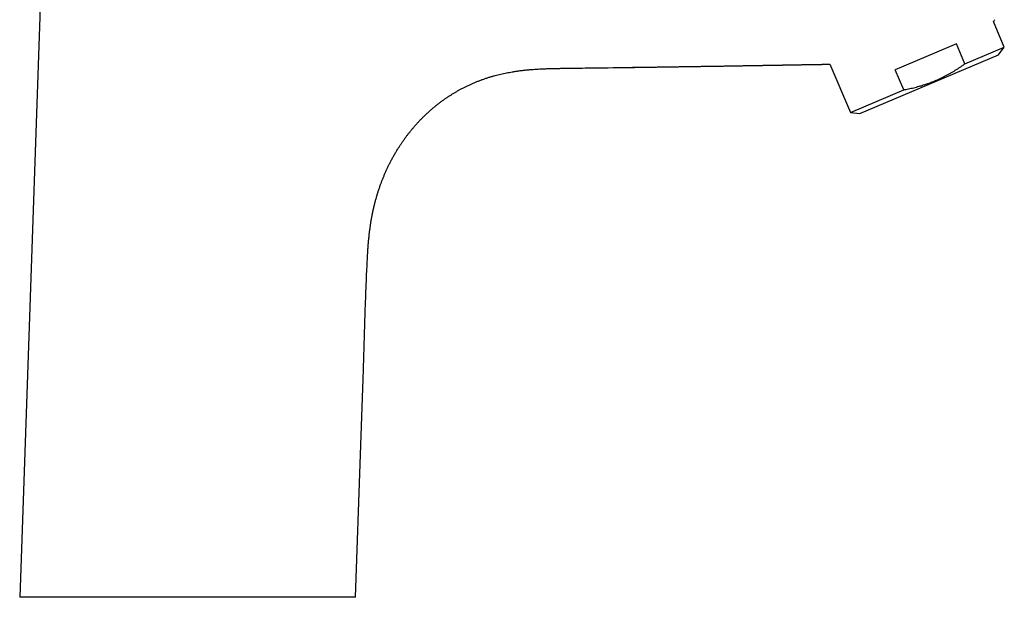
# Model space of a CAD drawing. Units: millimetres. Extents: x 8 to 536, y 12 to 463.
# Drawn here: x 392 to 533, y 316 to 399 of the extents above; entities that cross this region are included whole.
import ezdxf

# ---------------------------------------------------------------- set-up
doc = ezdxf.new("R2010")
doc.units = ezdxf.units.MM

msp = doc.modelspace()

# ---------------------------------------------------------------- linework, layer by layer
at = {"color": 7, "linetype": 'Continuous', "lineweight": 30}
for p, q in [((395.61, 415.09), (392.15, 315.81)), ((533.45, 394.73), (531.9, 398.39)), ((526.58, 395.19), (517.79, 391.46)), ((527.79, 392.33), (526.58, 395.19)), ((527.79, 392.33), (533.45, 394.73)), ((532.62, 393.62), (533.45, 394.73)), ((512.74, 385.19), (532.62, 393.62)), ((508.42, 392.28), (511.36, 385.35)), ((519.01, 388.6), (517.79, 391.46)), ((511.36, 385.35), (519.01, 388.6)), ((511.36, 385.35), (512.74, 385.19)), ((440.35, 315.81), (441.39, 345.78))]:
    msp.add_line(p, q, dxfattribs=at)
for points, knots in [([(531.9, 398.39), (531.93, 398.43), (531.98, 398.51), (532.04, 398.59), (532.07, 398.64)], [0, 0, 0, 0, 0.48461, 1, 1, 1, 1]), ([(442.08, 365), (442.09, 365.17), (442.11, 365.53), (442.15, 366.06), (442.19, 366.59), (442.24, 367.12), (442.29, 367.65), (442.35, 368.17), (442.42, 368.68), (442.49, 369.18), (442.56, 369.68), (442.65, 370.17), (442.74, 370.67), (442.84, 371.16), (442.95, 371.65), (443.07, 372.14), (443.19, 372.63), (443.33, 373.11), (443.47, 373.59), (443.61, 374.06), (443.77, 374.53), (443.93, 374.98), (444.09, 375.42), (444.26, 375.85), (444.43, 376.27), (444.61, 376.69), (444.8, 377.11), (444.99, 377.52), (445.2, 377.95), (445.42, 378.38), (445.66, 378.82), (445.9, 379.26), (446.16, 379.7), (446.41, 380.1), (446.65, 380.48), (446.88, 380.83), (447.11, 381.18), (447.35, 381.52), (447.6, 381.86), (447.85, 382.18), (448.1, 382.5), (448.35, 382.81), (448.6, 383.11), (448.86, 383.41), (449.14, 383.73), (449.44, 384.06), (449.77, 384.4), (450.11, 384.74), (450.45, 385.07), (450.8, 385.39), (451.15, 385.7), (451.49, 386), (451.84, 386.29), (452.19, 386.57), (452.55, 386.84), (452.9, 387.1), (453.24, 387.34), (453.58, 387.57), (453.92, 387.79), (454.27, 388.01), (454.62, 388.22), (454.97, 388.43), (455.34, 388.63), (455.72, 388.84), (456.13, 389.04), (456.53, 389.24), (456.94, 389.42), (457.35, 389.6), (457.77, 389.78), (458.2, 389.94), (458.63, 390.1), (459.06, 390.25), (459.5, 390.39), (459.93, 390.52), (460.36, 390.64), (460.78, 390.75), (461.19, 390.85), (461.6, 390.94), (462.01, 391.02), (462.42, 391.1), (462.86, 391.18), (463.33, 391.26), (463.83, 391.33), (464.33, 391.39), (464.83, 391.44), (465.33, 391.49), (465.82, 391.53), (466.31, 391.56), (466.81, 391.59), (467.36, 391.62), (467.97, 391.64), (468.64, 391.66), (469.31, 391.67), (469.98, 391.68), (470.65, 391.69), (471.62, 391.7), (472.9, 391.72), (475.83, 391.76), (478.47, 391.8), (480.58, 391.83), (480.81, 391.83)], [0, 0, 0, 0, 0.009822, 0.019645, 0.029466, 0.039287, 0.049107, 0.058926, 0.068185, 0.077443, 0.086701, 0.095958, 0.105214, 0.114471, 0.123727, 0.132983, 0.142239, 0.151494, 0.160584, 0.169674, 0.178763, 0.187852, 0.196265, 0.204678, 0.21309, 0.221503, 0.229915, 0.238327, 0.246739, 0.255993, 0.265246, 0.2745, 0.283754, 0.293008, 0.300719, 0.30843, 0.316141, 0.323851, 0.331562, 0.339272, 0.346542, 0.353812, 0.361082, 0.368353, 0.375624, 0.384388, 0.393153, 0.401917, 0.410681, 0.419444, 0.428208, 0.43647, 0.444732, 0.452993, 0.461255, 0.469517, 0.477028, 0.48454, 0.492053, 0.499566, 0.507079, 0.514592, 0.522106, 0.530371, 0.538636, 0.546902, 0.555167, 0.563433, 0.571849, 0.580265, 0.588682, 0.597099, 0.605517, 0.613935, 0.622354, 0.630071, 0.637788, 0.645505, 0.653222, 0.66094, 0.668659, 0.67792, 0.687182, 0.696444, 0.705706, 0.714969, 0.724066, 0.733164, 0.742261, 0.751358, 0.763683, 0.776008, 0.788333, 0.800658, 0.812983, 0.825307, 0.854358, 0.883409, 0.987163, 1, 1, 1, 1]), ([(479.16, 391.81), (479.16, 391.81), (479.16, 391.81), (479.16, 391.81), (479.17, 391.81), (479.18, 391.81), (479.19, 391.81), (479.21, 391.81), (479.25, 391.81), (479.29, 391.81), (479.34, 391.81), (479.4, 391.81), (479.48, 391.81), (479.56, 391.81), (479.66, 391.81), (479.77, 391.81), (479.9, 391.82), (480.03, 391.82), (480.17, 391.82), (480.32, 391.82), (480.48, 391.82), (480.64, 391.83), (480.79, 391.83), (480.93, 391.83), (481.08, 391.83), (481.22, 391.83), (481.36, 391.84), (481.49, 391.84), (481.61, 391.84), (481.72, 391.84), (481.82, 391.84), (481.91, 391.84), (482, 391.85), (482.08, 391.85), (482.15, 391.85), (482.21, 391.85), (482.27, 391.85), (482.32, 391.85), (482.38, 391.85), (482.53, 391.85), (482.74, 391.86), (483.03, 391.86), (483.29, 391.86), (483.55, 391.87), (483.81, 391.87), (484.05, 391.88), (484.3, 391.88), (484.53, 391.88), (484.76, 391.89), (484.98, 391.89), (485.2, 391.89), (485.41, 391.9), (485.61, 391.9), (485.81, 391.9), (486.03, 391.9), (486.29, 391.91), (486.57, 391.91), (486.86, 391.92), (487.16, 391.92), (487.47, 391.93), (487.79, 391.93), (488.1, 391.94), (488.42, 391.94), (488.73, 391.95), (489.04, 391.95), (489.36, 391.95), (489.68, 391.96), (490.07, 391.97), (490.51, 391.97), (491.02, 391.98), (491.54, 391.99), (492.07, 392), (492.52, 392), (492.87, 392.01), (493.14, 392.01), (493.41, 392.02), (493.68, 392.02), (493.96, 392.03), (494.23, 392.03), (494.5, 392.04), (494.78, 392.04), (495.06, 392.05), (495.35, 392.05), (495.63, 392.05), (495.9, 392.06), (496.17, 392.06), (496.43, 392.07), (496.69, 392.07), (496.95, 392.08), (497.21, 392.08), (497.46, 392.08), (497.7, 392.09), (497.92, 392.09), (498.12, 392.1), (498.29, 392.1), (498.47, 392.1), (498.66, 392.1), (498.85, 392.11), (499.05, 392.11), (499.26, 392.11), (499.48, 392.12), (499.72, 392.12), (499.96, 392.13), (500.2, 392.13), (500.5, 392.14), (500.84, 392.14), (501.24, 392.15), (501.54, 392.15), (501.75, 392.16), (501.87, 392.16), (501.98, 392.16), (502.09, 392.16), (502.19, 392.16), (502.28, 392.17), (502.37, 392.17), (502.45, 392.17), (502.52, 392.17), (502.59, 392.17), (502.67, 392.17), (502.75, 392.17), (502.84, 392.18), (502.93, 392.18), (503.04, 392.18), (503.15, 392.18), (503.27, 392.18), (503.4, 392.18), (503.54, 392.19), (503.69, 392.19), (503.85, 392.19), (504.01, 392.2), (504.19, 392.2), (504.37, 392.2), (504.56, 392.21), (504.76, 392.21), (504.97, 392.21), (505.17, 392.22), (505.38, 392.22), (505.58, 392.22), (505.78, 392.23), (505.98, 392.23), (506.17, 392.23), (506.36, 392.24), (506.53, 392.24), (506.7, 392.24), (506.87, 392.25), (507.02, 392.25), (507.17, 392.25), (507.3, 392.25), (507.41, 392.26), (507.51, 392.26), (507.6, 392.26), (507.69, 392.26), (507.78, 392.26), (507.88, 392.27), (507.98, 392.27), (508.08, 392.27), (508.15, 392.27), (508.19, 392.27)], [0, 0, 0, 0, 0.000074, 0.000244, 0.00043, 0.000883, 0.001476, 0.002227, 0.003482, 0.00504, 0.006907, 0.009086, 0.011578, 0.014386, 0.01751, 0.022071, 0.026529, 0.030874, 0.035107, 0.040959, 0.046583, 0.051978, 0.057146, 0.062085, 0.067329, 0.072289, 0.076967, 0.081362, 0.085475, 0.089306, 0.092855, 0.096123, 0.09911, 0.101815, 0.104241, 0.106387, 0.108286, 0.110145, 0.111997, 0.113845, 0.12533, 0.134492, 0.143511, 0.152385, 0.161115, 0.16968, 0.17802, 0.186132, 0.194017, 0.201673, 0.209102, 0.216177, 0.223033, 0.229905, 0.236951, 0.246362, 0.256068, 0.266069, 0.276364, 0.286954, 0.297838, 0.309017, 0.319523, 0.330238, 0.341075, 0.352031, 0.363107, 0.374302, 0.391631, 0.409238, 0.427124, 0.445289, 0.463731, 0.47289, 0.482116, 0.491409, 0.50077, 0.510197, 0.519649, 0.528934, 0.538029, 0.548189, 0.558099, 0.567761, 0.577173, 0.586337, 0.595251, 0.603916, 0.613159, 0.622101, 0.630742, 0.639081, 0.647119, 0.65322, 0.659256, 0.665471, 0.671873, 0.678463, 0.685239, 0.692203, 0.70008, 0.708184, 0.716514, 0.725014, 0.733439, 0.747251, 0.760774, 0.77401, 0.778384, 0.782556, 0.786491, 0.790189, 0.793651, 0.796877, 0.799867, 0.802615, 0.805129, 0.807445, 0.809947, 0.812739, 0.815763, 0.819067, 0.82265, 0.826514, 0.830744, 0.835266, 0.840079, 0.845184, 0.85058, 0.856267, 0.862246, 0.868516, 0.875078, 0.881931, 0.889075, 0.896284, 0.903263, 0.910013, 0.917173, 0.924056, 0.930661, 0.936988, 0.943039, 0.948985, 0.954638, 0.959996, 0.96506, 0.96983, 0.973372, 0.976733, 0.979913, 0.982913, 0.985739, 0.989308, 0.992917, 0.996566, 1, 1, 1, 1]), ([(508.22, 392.27), (508.22, 392.27), (508.23, 392.27), (508.25, 392.27), (508.27, 392.27), (508.29, 392.27), (508.32, 392.27), (508.36, 392.28), (508.39, 392.28), (508.42, 392.28), (508.43, 392.28)], [0, 0, 0, 0, 0.0355568, 0.1267198, 0.2236533, 0.3263642, 0.4994533, 0.6838661, 0.8962675, 1, 1, 1, 1]), ([(519.01, 388.6), (519.11, 388.62), (519.34, 388.66), (519.7, 388.73), (520.09, 388.81), (520.48, 388.9), (520.86, 389), (521.22, 389.09), (521.56, 389.19), (521.88, 389.29), (522.19, 389.39), (522.5, 389.5), (522.81, 389.61), (523.15, 389.74), (523.5, 389.88), (523.88, 390.04), (524.25, 390.21), (524.62, 390.39), (524.99, 390.58), (525.35, 390.77), (525.71, 390.97), (526.07, 391.18), (526.42, 391.4), (526.77, 391.62), (527.12, 391.85), (527.46, 392.09), (527.68, 392.25), (527.79, 392.33)], [0, 0, 0, 0, 0.032291, 0.073385, 0.114488, 0.155594, 0.196695, 0.237787, 0.272208, 0.306631, 0.341052, 0.375159, 0.409269, 0.443376, 0.485984, 0.528607, 0.571235, 0.613858, 0.656467, 0.699281, 0.742103, 0.784926, 0.827741, 0.870802, 0.913869, 0.956938, 1, 1, 1, 1]), ([(441.39, 345.78), (441.42, 346.5), (441.47, 347.93), (441.53, 350.08), (441.59, 352.24), (441.66, 354.39), (441.72, 356.29), (441.77, 357.95), (441.83, 359.36), (441.88, 360.77), (441.94, 362.18), (442.01, 363.59), (442.06, 364.53), (442.08, 365)], [0, 0, 0, 0, 0.112001, 0.224006, 0.336011, 0.448015, 0.560017, 0.63335, 0.706681, 0.78001, 0.853339, 0.926668, 1, 1, 1, 1]), ([(392.2, 315.81), (392.19, 315.81), (392.17, 315.81), (392.15, 315.81), (392.15, 315.81), (392.15, 315.81), (392.15, 315.81)], [0, 0, 0, 0, 0.283083, 0.566191, 0.849274, 1, 1, 1, 1]), ([(440.35, 315.81), (440.35, 315.81), (440.35, 315.81), (440.34, 315.81), (440.33, 315.81), (440.31, 315.81), (440.28, 315.81), (440.25, 315.81), (440.21, 315.81), (440.17, 315.81), (440.11, 315.81), (440.05, 315.81), (439.99, 315.81), (439.92, 315.81), (439.84, 315.81), (439.75, 315.81), (439.66, 315.81), (439.56, 315.81), (439.45, 315.81), (439.33, 315.81), (439.21, 315.81), (439.09, 315.81), (438.95, 315.81), (438.81, 315.81), (438.67, 315.81), (438.52, 315.81), (438.38, 315.81), (438.23, 315.81), (438.07, 315.81), (437.91, 315.81), (437.75, 315.81), (437.58, 315.81), (437.39, 315.81), (437.18, 315.81), (436.95, 315.81), (436.71, 315.81), (436.46, 315.81), (436.2, 315.81), (435.95, 315.81), (435.71, 315.81), (435.47, 315.81), (435.23, 315.81), (434.98, 315.81), (434.73, 315.81), (434.47, 315.81), (434.21, 315.81), (433.95, 315.81), (433.69, 315.81), (433.41, 315.81), (433.14, 315.81), (432.86, 315.81), (432.57, 315.81), (432.26, 315.81), (431.92, 315.81), (431.56, 315.81), (431.19, 315.81), (430.81, 315.81), (430.43, 315.81), (430.07, 315.81), (429.74, 315.81), (429.45, 315.81), (429.15, 315.81), (428.84, 315.81), (428.54, 315.81), (428.21, 315.81), (427.86, 315.81), (427.49, 315.81), (427.11, 315.81), (426.73, 315.81), (426.35, 315.81), (425.96, 315.81), (425.57, 315.81), (425.17, 315.81), (424.75, 315.81), (424.33, 315.81), (423.9, 315.81), (423.47, 315.81), (423.03, 315.81), (422.63, 315.81), (422.27, 315.81), (421.95, 315.81), (421.62, 315.81), (421.3, 315.81), (420.97, 315.81), (420.63, 315.81), (420.27, 315.81), (419.9, 315.81), (419.53, 315.81), (419.13, 315.81), (418.7, 315.81), (418.25, 315.81), (417.8, 315.81), (417.34, 315.81), (416.88, 315.81), (416.44, 315.81), (416, 315.81), (415.58, 315.81), (415.15, 315.81), (414.73, 315.81), (414.3, 315.81), (413.91, 315.81), (413.54, 315.81), (413.21, 315.81), (412.88, 315.81), (412.53, 315.81), (412.16, 315.81), (411.76, 315.81), (411.37, 315.81), (410.97, 315.81), (410.58, 315.81), (410.19, 315.81), (409.8, 315.81), (409.41, 315.81), (409.02, 315.81), (408.63, 315.81), (408.25, 315.81), (407.87, 315.81), (407.48, 315.81), (407.1, 315.81), (406.73, 315.81), (406.35, 315.81), (405.98, 315.81), (405.61, 315.81), (405.24, 315.81), (404.9, 315.81), (404.58, 315.81), (404.29, 315.81), (404, 315.81), (403.71, 315.81), (403.43, 315.81), (403.13, 315.81), (402.81, 315.81), (402.47, 315.81), (402.14, 315.81), (401.81, 315.81), (401.49, 315.81), (401.17, 315.81), (400.85, 315.81), (400.54, 315.81), (400.23, 315.81), (399.95, 315.81), (399.68, 315.81), (399.43, 315.81), (399.19, 315.81), (398.95, 315.81), (398.71, 315.81), (398.46, 315.81), (398.21, 315.81), (397.94, 315.81), (397.68, 315.81), (397.43, 315.81), (397.18, 315.81), (396.93, 315.81), (396.69, 315.81), (396.46, 315.81), (396.23, 315.81), (396.01, 315.81), (395.79, 315.81), (395.58, 315.81), (395.37, 315.81), (395.17, 315.81), (394.97, 315.81), (394.78, 315.81), (394.6, 315.81), (394.42, 315.81), (394.25, 315.81), (394.08, 315.81), (393.91, 315.81), (393.73, 315.81), (393.57, 315.81), (393.42, 315.81), (393.27, 315.81), (393.15, 315.81), (393.04, 315.81), (392.96, 315.81), (392.87, 315.81), (392.79, 315.81), (392.72, 315.81), (392.65, 315.81), (392.58, 315.81), (392.52, 315.81), (392.46, 315.81), (392.41, 315.81), (392.36, 315.81), (392.32, 315.81), (392.28, 315.81), (392.25, 315.81), (392.22, 315.81), (392.21, 315.81), (392.2, 315.81)], [0, 0, 0, 0, 0.003211, 0.007853, 0.012496, 0.017919, 0.023343, 0.028773, 0.034203, 0.039664, 0.045125, 0.050586, 0.056046, 0.061531, 0.067017, 0.072503, 0.077987, 0.083514, 0.089042, 0.09457, 0.100097, 0.10565, 0.111203, 0.116757, 0.12231, 0.127319, 0.132329, 0.13734, 0.142349, 0.147378, 0.152408, 0.157437, 0.162466, 0.16866, 0.174855, 0.18105, 0.187264, 0.193479, 0.199694, 0.205067, 0.21044, 0.215813, 0.221199, 0.226586, 0.231972, 0.237219, 0.242466, 0.247713, 0.25296, 0.258229, 0.263499, 0.268769, 0.274038, 0.280464, 0.286892, 0.293319, 0.299768, 0.306218, 0.312668, 0.317482, 0.322296, 0.32711, 0.331934, 0.336757, 0.341581, 0.347291, 0.353001, 0.358712, 0.364421, 0.370159, 0.375898, 0.381638, 0.387376, 0.393491, 0.399606, 0.405721, 0.411856, 0.417991, 0.424126, 0.428628, 0.433131, 0.437633, 0.442143, 0.446653, 0.451163, 0.45623, 0.461297, 0.466369, 0.471441, 0.477579, 0.483717, 0.489854, 0.496012, 0.50217, 0.508327, 0.514068, 0.519809, 0.52555, 0.531308, 0.537065, 0.542823, 0.547316, 0.551808, 0.556305, 0.560801, 0.566221, 0.571641, 0.577068, 0.582494, 0.58795, 0.593407, 0.598864, 0.60432, 0.609801, 0.615283, 0.620765, 0.626246, 0.631769, 0.637293, 0.642818, 0.648341, 0.653891, 0.659441, 0.664991, 0.670541, 0.675056, 0.679572, 0.684087, 0.688611, 0.693134, 0.697657, 0.70313, 0.708604, 0.714078, 0.719552, 0.725024, 0.730536, 0.736049, 0.741562, 0.747075, 0.752586, 0.75722, 0.761853, 0.766487, 0.771129, 0.775771, 0.780413, 0.785836, 0.79126, 0.796689, 0.802118, 0.807577, 0.813038, 0.818498, 0.823958, 0.829442, 0.834927, 0.840411, 0.845895, 0.851422, 0.856949, 0.862475, 0.868002, 0.873553, 0.879106, 0.884659, 0.890211, 0.896491, 0.902771, 0.909051, 0.915353, 0.921655, 0.927957, 0.932491, 0.937025, 0.941559, 0.9461, 0.950643, 0.955184, 0.959824, 0.964463, 0.969102, 0.97375, 0.978398, 0.983046, 0.987283, 0.99152, 0.99576, 1, 1, 1, 1])]:
    msp.add_open_spline(points, degree=3, knots=knots, dxfattribs=at)

doc.saveas('drawing.dxf')
